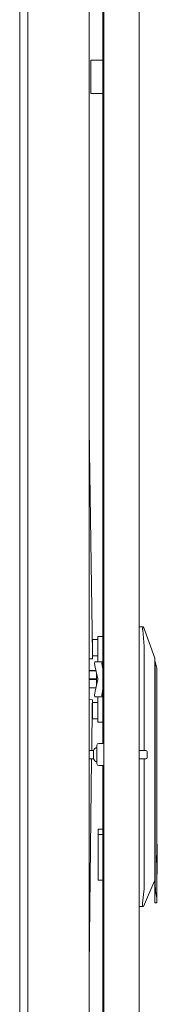
# Model space of a CAD drawing. Units: inches. Extents: x 111 to 465, y 11 to 334.
# Drawn here: x 341 to 345, y 171 to 193 of the extents above; entities that cross this region are included whole.
import ezdxf

# ---------------------------------------------------------------- set-up
doc = ezdxf.new("R2010")
doc.units = ezdxf.units.IN
doc.header["$MEASUREMENT"] = 0
doc.layers.add('1', color=7, linetype='CONTINUOUS')

msp = doc.modelspace()

# ---------------------------------------------------------------- linework, layer by layer
at = {"layer": '1', "color": 18, "linetype": 'Continuous', "lineweight": 18}
for p, q in [((341.671, 214.732), (341.671, 137.613)), ((343.047, 138.689), (343.047, 214.732)), ((344.169, 137.998), (344.169, 214.463)), ((343.358, 213.114), (343.358, 176.48)), ((341.49, 212.829), (341.49, 138.263)), ((343.382, 212.278), (343.382, 137.998)), ((343.086, 191.865), (343.086, 191.117)), ((343.114, 191.865), (343.086, 191.865)), ((343.181, 191.865), (343.114, 191.865)), ((343.358, 191.865), (343.181, 191.865)), ((343.114, 191.117), (343.086, 191.117)), ((343.181, 191.117), (343.114, 191.117)), ((343.358, 191.117), (343.181, 191.117)), ((343.121, 178.506), (343.047, 183.567)), ((344.169, 179.109), (344.263, 179.109)), ((344.251, 179.08), (344.25, 179.077)), ((344.25, 179.077), (344.25, 179.074)), ((344.25, 179.074), (344.25, 179.072)), ((344.25, 179.072), (344.25, 179.071)), ((344.25, 179.071), (344.25, 179.069)), ((344.25, 179.069), (344.25, 179.067)), ((344.25, 179.067), (344.25, 179.064)), ((344.25, 179.064), (344.25, 179.06)), ((344.25, 179.06), (344.25, 179.057)), ((344.25, 179.057), (344.25, 179.053)), ((344.25, 179.053), (344.25, 179.051)), ((344.25, 179.051), (344.25, 179.049)), ((344.25, 179.049), (344.25, 179.047)), ((344.25, 179.047), (344.25, 179.045)), ((344.25, 179.045), (344.251, 179.038)), ((344.252, 179.086), (344.251, 179.083)), ((344.251, 179.083), (344.251, 179.08)), ((344.251, 179.038), (344.252, 179.03)), ((344.253, 179.091), (344.252, 179.09)), ((344.252, 179.09), (344.252, 179.089)), ((344.252, 179.089), (344.252, 179.087)), ((344.252, 179.087), (344.252, 179.086)), ((344.287, 178.675), (344.252, 179.03)), ((344.254, 179.096), (344.253, 179.094)), ((344.253, 179.094), (344.253, 179.091)), ((344.255, 179.1), (344.254, 179.096)), ((344.256, 179.103), (344.255, 179.1)), ((344.257, 179.104), (344.256, 179.103)), ((344.258, 179.105), (344.257, 179.105)), ((344.257, 179.105), (344.257, 179.104)), ((344.257, 179.104), (344.257, 179.104)), ((344.259, 179.106), (344.258, 179.105)), ((344.261, 179.108), (344.259, 179.107)), ((344.259, 179.107), (344.259, 179.106)), ((344.263, 179.109), (344.261, 179.108)), ((344.263, 179.109), (344.273, 179.109)), ((344.273, 179.109), (344.523, 178.4)), ((343.126, 178.754), (343.117, 178.754)), ((343.244, 178.819), (343.126, 178.819)), ((343.126, 178.766), (343.126, 178.819)), ((343.126, 178.636), (343.126, 178.766)), ((343.358, 178.893), (343.244, 178.893)), ((343.244, 178.819), (343.244, 178.893)), ((343.244, 178.643), (343.244, 178.819)), ((343.121, 178.518), (343.126, 178.518)), ((343.121, 178.506), (343.122, 178.423)), ((343.126, 178.507), (343.126, 178.636)), ((343.126, 178.453), (343.126, 178.507)), ((343.244, 178.643), (343.244, 178.446)), ((344.287, 176.325), (344.287, 178.675)), ((343.123, 178.388), (343.047, 178.387)), ((343.122, 178.423), (343.123, 178.388)), ((343.126, 178.453), (343.244, 178.453)), ((343.171, 178.285), (343.176, 178.321)), ((343.185, 178.196), (343.171, 178.285)), ((343.176, 178.321), (343.339, 178.321)), ((343.244, 178.358), (343.244, 178.446)), ((343.244, 178.321), (343.244, 178.358)), ((343.339, 178.321), (343.334, 178.285)), ((343.334, 178.285), (343.348, 178.196)), ((343.358, 178.321), (343.339, 178.321)), ((344.523, 178.4), (344.523, 178.354)), ((344.523, 178.354), (344.523, 178.219)), ((344.531, 178.325), (344.523, 178.325)), ((344.571, 178.178), (344.531, 178.325)), ((344.531, 178.267), (344.531, 178.325)), ((343.057, 178.125), (343.057, 178.122)), ((343.201, 178.125), (343.057, 178.125)), ((343.057, 178.122), (343.057, 178.119)), ((343.057, 178.119), (343.202, 178.119)), ((343.243, 177.937), (343.185, 178.196)), ((343.217, 178.053), (343.217, 177.928)), ((343.348, 178.196), (343.358, 178.152)), ((344.523, 178.219), (344.523, 178.006)), ((344.531, 178.106), (344.531, 178.267)), ((344.531, 177.887), (344.531, 178.106)), ((344.571, 178.093), (344.571, 178.178)), ((344.571, 177.887), (344.571, 178.093)), ((343.057, 177.928), (343.057, 177.933)), ((343.217, 177.933), (343.057, 177.933)), ((343.057, 177.922), (343.057, 177.928)), ((343.057, 177.922), (343.217, 177.922)), ((343.185, 177.659), (343.243, 177.918)), ((343.217, 177.928), (343.217, 177.802)), ((343.243, 177.937), (343.244, 177.928)), ((343.244, 177.928), (343.243, 177.918)), ((344.523, 178.006), (344.523, 173.752)), ((344.531, 173.33), (344.531, 177.887)), ((344.571, 177.887), (344.571, 174.046)), ((343.202, 177.736), (343.057, 177.736)), ((343.057, 177.733), (343.057, 177.736)), ((343.057, 177.731), (343.057, 177.733)), ((343.057, 177.731), (343.201, 177.731)), ((343.171, 177.571), (343.185, 177.659)), ((343.348, 177.659), (343.334, 177.571)), ((343.358, 177.704), (343.348, 177.659)), ((343.122, 177.467), (343.047, 177.468)), ((343.122, 177.433), (343.12, 177.349)), ((343.122, 177.467), (343.122, 177.433)), ((343.122, 177.467), (343.122, 177.467)), ((343.244, 177.402), (343.126, 177.402)), ((343.126, 177.402), (343.126, 177.348)), ((343.176, 177.534), (343.171, 177.571)), ((343.339, 177.534), (343.176, 177.534)), ((343.244, 177.497), (343.244, 177.534)), ((343.244, 177.409), (343.244, 177.497)), ((343.244, 177.409), (343.244, 177.213)), ((343.334, 177.571), (343.339, 177.534)), ((343.339, 177.534), (343.358, 177.534)), ((343.12, 177.349), (343.108, 176.324)), ((343.126, 177.337), (343.12, 177.337)), ((343.126, 177.348), (343.126, 177.219)), ((343.126, 177.219), (343.126, 177.09)), ((343.244, 177.036), (343.244, 177.213)), ((343.117, 177.101), (343.126, 177.101)), ((343.126, 177.09), (343.126, 177.036)), ((343.126, 177.036), (343.244, 177.036)), ((343.244, 176.963), (343.244, 177.036)), ((343.358, 176.963), (343.244, 176.963)), ((343.147, 176.325), (343.047, 176.325)), ((343.147, 176.278), (343.147, 176.325)), ((343.147, 176.184), (343.147, 176.278)), ((343.225, 176.432), (343.225, 176.441)), ((343.225, 176.407), (343.225, 176.432)), ((343.225, 176.303), (343.225, 176.407)), ((343.225, 176.171), (343.225, 176.303)), ((343.382, 176.481), (343.265, 176.481)), ((344.32, 176.325), (344.169, 176.325)), ((344.35, 176.295), (344.35, 176.231)), ((343.047, 176.137), (343.147, 176.137)), ((343.105, 176.136), (343.047, 171.46)), ((343.147, 176.137), (343.147, 176.184)), ((343.225, 176.062), (343.225, 176.171)), ((343.225, 176.021), (343.225, 176.062)), ((344.169, 176.137), (344.32, 176.137)), ((344.287, 173.206), (344.287, 176.137)), ((344.35, 176.231), (344.35, 176.167)), ((343.265, 175.981), (343.382, 175.981)), ((343.358, 175.981), (343.358, 138.525)), ((343.358, 174.554), (343.252, 174.554)), ((343.252, 174.554), (343.252, 174.521)), ((343.252, 174.521), (343.252, 174.428)), ((343.252, 174.428), (343.358, 174.428)), ((343.252, 174.428), (343.252, 173.876)), ((344.579, 174.213), (344.571, 174.213)), ((344.579, 174.168), (344.579, 174.213)), ((344.579, 174.045), (344.579, 174.168)), ((343.252, 173.876), (343.252, 173.638)), ((344.571, 174.046), (344.558, 173.876)), ((344.558, 173.876), (344.571, 173.707)), ((344.579, 173.876), (344.579, 174.045)), ((344.579, 173.708), (344.579, 173.876)), ((343.252, 173.638), (343.252, 173.464)), ((344.523, 173.752), (344.523, 173.53)), ((344.571, 173.707), (344.571, 173.003)), ((344.579, 173.585), (344.579, 173.708)), ((343.252, 173.464), (343.252, 173.4)), ((343.252, 173.4), (343.358, 173.4)), ((344.523, 173.404), (344.266, 172.81)), ((344.523, 173.53), (344.523, 173.33)), ((344.571, 173.54), (344.579, 173.54)), ((344.579, 173.54), (344.579, 173.585)), ((344.249, 172.888), (344.287, 173.206)), ((344.523, 173.33), (344.523, 173.111)), ((344.542, 173.151), (344.531, 173.33)), ((344.523, 173.111), (344.523, 172.951)), ((344.523, 172.951), (344.523, 172.892)), ((344.571, 173.003), (344.542, 173.151)), ((344.571, 173.003), (344.571, 172.921)), ((344.255, 172.81), (344.169, 172.81)), ((344.246, 172.866), (344.245, 172.864)), ((344.245, 172.864), (344.245, 172.862)), ((344.245, 172.862), (344.245, 172.86)), ((344.245, 172.86), (344.245, 172.858)), ((344.245, 172.858), (344.245, 172.855)), ((344.245, 172.855), (344.245, 172.851)), ((344.245, 172.851), (344.245, 172.848)), ((344.245, 172.848), (344.245, 172.844)), ((344.245, 172.844), (344.245, 172.844)), ((344.245, 172.844), (344.245, 172.843)), ((344.245, 172.843), (344.245, 172.842)), ((344.245, 172.842), (344.245, 172.841)), ((344.245, 172.841), (344.245, 172.84)), ((344.245, 172.84), (344.245, 172.838)), ((344.245, 172.838), (344.245, 172.835)), ((344.245, 172.835), (344.246, 172.832)), ((344.248, 172.881), (344.246, 172.873)), ((344.246, 172.873), (344.246, 172.869)), ((344.246, 172.869), (344.246, 172.866)), ((344.246, 172.832), (344.246, 172.83)), ((344.246, 172.83), (344.246, 172.827)), ((344.246, 172.827), (344.247, 172.826)), ((344.247, 172.826), (344.247, 172.825)), ((344.247, 172.825), (344.247, 172.824)), ((344.247, 172.824), (344.247, 172.824)), ((344.247, 172.824), (344.247, 172.823)), ((344.247, 172.823), (344.247, 172.823)), ((344.247, 172.823), (344.248, 172.819)), ((344.249, 172.888), (344.248, 172.881)), ((344.248, 172.819), (344.249, 172.815)), ((344.249, 172.815), (344.25, 172.815)), ((344.25, 172.815), (344.25, 172.814)), ((344.25, 172.814), (344.25, 172.813)), ((344.25, 172.813), (344.251, 172.813)), ((344.251, 172.813), (344.251, 172.812)), ((344.251, 172.812), (344.252, 172.811)), ((344.252, 172.811), (344.254, 172.81)), ((344.254, 172.81), (344.255, 172.81)), ((344.266, 172.81), (344.255, 172.81)), ((344.523, 172.892), (344.571, 172.892)), ((344.571, 172.921), (344.571, 172.892))]:
    msp.add_line(p, q, dxfattribs=at)
for centre, radius, start, end in [((343.267, 176.273), 0.13, 108.455, 156.3737), ((343.265, 176.441), 0.04, 90, 180), ((344.32, 176.295), 0.03, 0, 90), ((343.267, 176.189), 0.13, 203.6263, 251.545), ((344.32, 176.167), 0.03, 270, 0), ((343.265, 176.021), 0.04, 180, 270)]:
    msp.add_arc(centre, radius, start, end, dxfattribs=at)

doc.saveas('drawing.dxf')
